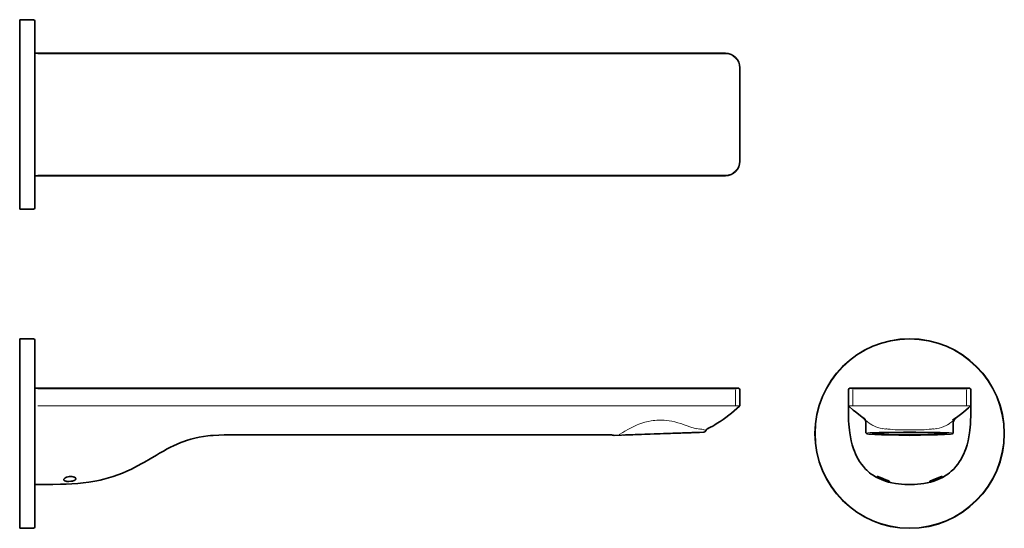
# Model space of a CAD drawing. Extents: x 147 to 485, y 87 to 262.
import ezdxf

# ---------------------------------------------------------------- set-up
doc = ezdxf.new("R2010")
doc.units = 0

msp = doc.modelspace()

# ---------------------------------------------------------------- linework, layer by layer
at = {"color": 7, "lineweight": 35}
for p, q in [((146.82, 261.67), (146.82, 196.67)), ((151.52, 261.67), (146.82, 261.67)), ((146.82, 261.67), (146.82, 196.67)), ((152.02, 261.17), (152.02, 197.17)), ((152.02, 250.17), (389.02, 250.17)), ((152.02, 250.17), (152.02, 249.67)), ((152.02, 249.67), (152.02, 208.67)), ((394.02, 245.17), (394.02, 213.17)), ((152.02, 208.67), (152.02, 208.17)), ((152.02, 208.17), (389.02, 208.17)), ((153.02, 208.17), (174.59, 208.17)), ((151.52, 196.67), (146.82, 196.67)), ((146.82, 152.27), (146.82, 119.77)), ((146.82, 152.27), (146.82, 119.77)), ((151.52, 152.27), (146.82, 152.27)), ((152.02, 151.77), (152.02, 119.77)), ((152.02, 135.27), (389.02, 135.27)), ((152.02, 135.27), (152.02, 134.77)), ((389.02, 135.27), (393.52, 135.27)), ((431.77, 135.27), (436.27, 135.27)), ((468.27, 135.27), (436.27, 135.27)), ((468.27, 135.27), (472.77, 135.27)), ((152.02, 134.77), (152.02, 129.27)), ((394.02, 134.77), (394.02, 129.5)), ((431.27, 134.77), (431.27, 129.49)), ((473.27, 134.77), (473.27, 129.49)), ((152.02, 102.27), (152.02, 129.27)), ((393.85, 129.12), (393.85, 129.12)), ((393.85, 129.12), (393.86, 129.12)), ((394.02, 129.49), (394.02, 129.5)), ((394.02, 129.5), (394.02, 129.5)), ((431.27, 129.49), (431.27, 129.49)), ((431.27, 129.49), (431.27, 129.49)), ((431.27, 129.48), (431.27, 129.27)), ((431.27, 129.28), (431.27, 129.3)), ((431.27, 129.28), (431.27, 129.28)), ((431.27, 129.27), (431.27, 129.28)), ((431.27, 129.26), (431.27, 129.28)), ((431.27, 129.26), (431.27, 129.27)), ((431.43, 129.12), (431.44, 129.12)), ((473.11, 129.12), (473.11, 129.12)), ((473.27, 129.51), (473.27, 129.52)), ((473.27, 129.49), (473.27, 129.49)), ((473.27, 129.49), (473.27, 129.49)), ((473.27, 129.49), (473.27, 129.27)), ((473.27, 129.28), (473.27, 129.3)), ((473.27, 129.28), (473.27, 129.28)), ((473.27, 129.27), (473.27, 129.28)), ((473.27, 129.26), (473.27, 129.28)), ((473.27, 129.26), (473.27, 129.27)), ((437.27, 120.2), (437.27, 123.47)), ((467.27, 123.47), (467.27, 120.2)), ((146.82, 119.77), (146.82, 87.27)), ((146.82, 119.77), (146.82, 87.27)), ((152.02, 119.77), (152.02, 87.77)), ((217.02, 119.27), (350, 119.27)), ((350.82, 119.14), (356.05, 119.32)), ((355.66, 119.31), (354.09, 119.26)), ((354.34, 119.26), (377.98, 120.09)), ((377.54, 120.08), (354.84, 119.28)), ((355.66, 119.31), (379.77, 120.15)), ((379.77, 120.15), (355.66, 119.31)), ((377.24, 120.06), (356.05, 119.32)), ((377.24, 120.06), (378.42, 120.11)), ((379.02, 120.13), (377.54, 120.08)), ((377.98, 120.09), (379.52, 120.14)), ((378.42, 120.11), (379.31, 120.14)), ((379.31, 120.14), (380.12, 120.17)), ((380.12, 120.17), (381.67, 120.22)), ((152.02, 102.27), (153.02, 102.27)), ((151.52, 87.27), (146.82, 87.27))]:
    msp.add_line(p, q, dxfattribs=at)
at = {"color": 7, "lineweight": 13}
for p, q in [((151.87, 260.52), (151.87, 197.81)), ((389.02, 250.02), (153.02, 250.02)), ((393.87, 245.17), (393.87, 213.17)), ((153.02, 208.31), (389.02, 208.31)), ((151.87, 151.13), (151.87, 119.77)), ((153.02, 135.13), (389.02, 135.13)), ((389.02, 135.13), (392.87, 135.13)), ((392.55, 134.77), (392.55, 129.54)), ((432.42, 135.13), (436.27, 135.13)), ((432.74, 134.77), (432.74, 129.54)), ((468.27, 135.13), (436.27, 135.13)), ((472.13, 135.13), (468.27, 135.13)), ((471.81, 129.54), (471.81, 134.77)), ((217.02, 129.3), (372.02, 129.3)), ((372.02, 129.3), (388.89, 129.29)), ((388.89, 129.29), (389.02, 129.29)), ((436.4, 129.29), (436.27, 129.29)), ((468.15, 129.29), (468.28, 129.29)), ((151.87, 119.77), (151.87, 88.42)), ((377.49, 120.22), (355.78, 119.46)), ((378.67, 120.23), (379.56, 120.25)), ((379.56, 120.25), (380.36, 120.26)), ((441.84, 120.22), (443.18, 120.23)), ((443.18, 120.23), (444.39, 120.25)), ((444.39, 120.25), (445.75, 120.26)), ((460.15, 120.25), (458.8, 120.26)), ((461.37, 120.23), (460.15, 120.25)), ((462.71, 120.22), (461.37, 120.23))]:
    msp.add_line(p, q, dxfattribs=at)
for points in [[(217.02, 129.3), (200.92, 129.28), (175.6, 129.27), (153.02, 129.27)], [(392.35, 129.3), (393.7, 129.3), (393.94, 129.29), (393.97, 129.29), (393.97, 129.29)], [(431.32, 129.29), (431.32, 129.29), (431.33, 129.29), (431.38, 129.29), (432.62, 129.3)], [(473.23, 129.29), (473.23, 129.29), (473.22, 129.29), (473.16, 129.29), (471.92, 129.3)], [(352.54, 119.38), (353.82, 120.15), (354.57, 120.6), (355.82, 121.31), (356.92, 121.88), (358.09, 122.44), (358.7, 122.7), (359.34, 122.95), (360.35, 123.31), (361.39, 123.63), (362.48, 123.89), (363.59, 124.1), (364.22, 124.19), (364.86, 124.26), (365.5, 124.32), (366.15, 124.35), (366.79, 124.36), (367.44, 124.35), (368.08, 124.31), (368.73, 124.26), (369.72, 124.14), (370.71, 123.98), (371.67, 123.77)], [(371.67, 123.77), (372.75, 123.49), (373.76, 123.18), (375.25, 122.67), (375.59, 122.55)], [(375.59, 122.55), (377.23, 121.98), (378.28, 121.64), (378.88, 121.47), (379.14, 121.4)], [(437.84, 123.77), (438.41, 123.36), (438.74, 123.13), (439.26, 122.8), (439.7, 122.55)], [(466.71, 123.77), (466.13, 123.36), (465.81, 123.13), (465.28, 122.8), (464.84, 122.55)], [(379.23, 121.53), (379.67, 121.43), (380.09, 121.32)], [(380.99, 121.28), (381.36, 121.16), (381.69, 121.08), (381.92, 121.04)], [(442.91, 121.53), (443.49, 121.43), (444.14, 121.32)], [(445.52, 121.28), (446.4, 121.16), (447.34, 121.08), (448.67, 121.02), (450.06, 121.01), (452.27, 121)], [(445.75, 120.26), (445.89, 120.26), (450.16, 120.3), (452.27, 120.3)], [(459.03, 121.28), (458.14, 121.16), (457.21, 121.08), (455.87, 121.02), (454.48, 121.01), (452.27, 121)], [(458.8, 120.26), (458.66, 120.26), (454.38, 120.3), (452.27, 120.3)], [(461.64, 121.53), (461.05, 121.43), (460.41, 121.32)]]:
    msp.add_lwpolyline(points, dxfattribs=at)
at = {"color": 7, "lineweight": 35}
for points in [[(452.27, 102.27), (451.44, 102.28), (450.61, 102.31), (449.52, 102.38), (448.44, 102.49), (447.38, 102.64), (446.2, 102.85), (445.05, 103.13), (443.94, 103.46), (442.85, 103.85), (441.77, 104.32), (441.25, 104.58), (440.74, 104.85), (440.24, 105.14), (439.76, 105.44), (439.13, 105.88), (438.53, 106.33), (437.96, 106.82), (437.55, 107.2), (437.15, 107.59), (436.4, 108.41), (435.73, 109.24), (435.12, 110.12), (434.56, 111.02), (434.06, 111.96), (433.66, 112.81), (433.3, 113.68), (432.97, 114.56), (432.75, 115.23), (432.55, 115.9), (432.21, 117.26), (431.93, 118.62), (431.71, 120), (431.59, 120.96), (431.49, 121.93), (431.41, 123.03), (431.35, 124.12), (431.3, 125.85), (431.28, 126.99), (431.27, 129.27)], [(437.09, 124.61), (437.09, 124.6), (437.09, 124.61), (437.08, 124.61), (437.08, 124.61), (437.11, 124.59), (437.11, 124.59), (437.07, 124.62), (435.96, 125.43), (434.73, 126.35), (433.73, 127.15), (432.94, 127.82), (431.45, 129.12)], [(452.27, 102.27), (453.1, 102.28), (453.93, 102.31), (455.02, 102.38), (456.1, 102.49), (457.17, 102.64), (458.34, 102.85), (459.49, 103.13), (460.61, 103.46), (461.69, 103.85), (462.77, 104.32), (463.29, 104.58), (463.8, 104.85), (464.3, 105.14), (464.79, 105.44), (465.41, 105.88), (466.01, 106.33), (466.58, 106.82), (467, 107.2), (467.4, 107.59), (468.15, 108.41), (468.82, 109.24), (469.43, 110.12), (469.98, 111.02), (470.48, 111.96), (470.89, 112.81), (471.25, 113.68), (471.57, 114.56), (471.79, 115.23), (471.99, 115.9), (472.34, 117.26), (472.62, 118.62), (472.83, 120), (472.95, 120.96), (473.05, 121.93), (473.13, 123.03), (473.19, 124.12), (473.25, 125.85), (473.27, 126.99), (473.27, 129.27)], [(467.04, 124.31), (468.83, 125.6), (470.25, 126.69), (471.6, 127.79), (472.53, 128.59), (473.11, 129.12)], [(153.02, 102.27), (156.5, 102.28), (158.24, 102.3), (160.86, 102.35), (162.82, 102.43), (164.77, 102.53), (166.72, 102.68), (168.66, 102.88), (170.6, 103.13), (171.92, 103.34), (173.25, 103.58), (174.46, 103.83), (175.67, 104.1), (177.31, 104.53), (178.93, 105.02), (180.53, 105.58), (182.12, 106.19), (183.64, 106.84), (185.15, 107.55), (186.23, 108.09), (187.31, 108.66), (188.74, 109.45), (189.68, 109.99), (191.56, 111.1), (193.72, 112.38), (194.8, 113.01), (196.13, 113.77), (197.46, 114.5), (198.56, 115.06), (199.66, 115.59), (200.9, 116.15), (202.15, 116.67), (203.11, 117.03), (204.07, 117.36), (205.51, 117.8), (206.96, 118.17), (208.43, 118.49), (209.91, 118.75), (211.39, 118.96), (212.33, 119.06), (213.26, 119.14), (215.14, 119.24), (217.02, 119.27)], [(442.67, 119.32), (440.36, 119.42), (439, 119.5), (438.23, 119.57), (437.83, 119.64), (437.64, 119.7), (437.48, 119.79), (437.37, 119.91), (437.29, 120.06), (437.27, 120.2)], [(439.53, 119.76), (439.62, 119.69), (439.78, 119.64), (440.14, 119.58), (440.9, 119.51), (442.38, 119.43), (444.87, 119.35), (448.71, 119.28), (453.62, 119.27), (457.94, 119.31), (458.32, 119.32)], [(452.27, 119.14), (448.6, 119.18), (444.06, 119.28), (442.67, 119.32)], [(452.27, 119.14), (455.95, 119.18), (460.49, 119.28), (461.87, 119.32)], [(465.02, 119.76), (464.92, 119.69), (464.78, 119.64), (464.45, 119.59), (463.74, 119.52), (462.3, 119.44), (459.77, 119.35), (458.32, 119.32)], [(461.87, 119.32), (464.19, 119.42), (465.54, 119.5), (466.32, 119.57), (466.72, 119.64), (466.91, 119.7), (467.07, 119.79), (467.18, 119.91), (467.25, 120.06), (467.27, 120.2)], [(165.83, 104.66), (165.7, 104.75), (165.54, 104.83), (165.17, 104.97), (164.75, 105.05), (164.3, 105.08), (163.87, 105.05), (163.45, 104.97), (163.05, 104.86), (162.82, 104.76), (162.6, 104.66), (162.35, 104.5), (162.15, 104.32), (162.01, 104.14), (161.96, 103.98), (161.97, 103.82), (162.07, 103.68), (162.21, 103.58)], [(165.83, 104.66), (165.7, 104.75), (165.54, 104.83), (165.17, 104.97), (164.75, 105.05), (164.3, 105.08), (163.87, 105.05), (163.45, 104.97), (163.05, 104.86), (162.82, 104.76), (162.6, 104.66), (162.35, 104.5), (162.15, 104.32), (162.01, 104.14), (161.96, 103.98), (161.97, 103.82), (162.07, 103.68), (162.21, 103.58)], [(442.28, 104.66), (441.62, 104.94), (441.38, 105.04), (441.24, 105.08), (441.22, 105.08), (441.21, 105.07), (441.21, 105.07), (441.21, 105.06), (441.21, 105.06), (441.22, 105.04), (441.32, 104.95), (441.74, 104.67), (442.22, 104.41), (442.79, 104.14), (443.53, 103.83), (444.26, 103.58)], [(462.26, 104.66), (462.92, 104.94), (463.16, 105.04), (463.31, 105.08), (463.33, 105.08), (463.33, 105.07), (463.34, 105.07), (463.34, 105.06), (463.34, 105.06), (463.32, 105.04), (463.22, 104.95), (462.81, 104.67), (462.32, 104.41), (461.76, 104.14), (461.02, 103.83), (460.28, 103.58)], [(165.83, 104.66), (165.99, 104.49), (166.05, 104.39), (166.08, 104.3), (166.08, 104.21), (166.07, 104.12), (166.02, 104.03), (165.96, 103.94), (165.86, 103.86), (165.75, 103.78), (165.48, 103.64), (165.22, 103.56), (164.95, 103.48), (164.35, 103.39), (163.73, 103.34), (163.37, 103.34), (163.02, 103.37), (162.78, 103.4), (162.56, 103.45), (162.37, 103.51), (162.21, 103.58)], [(442.28, 104.66), (444.14, 103.88), (444.82, 103.61), (445.08, 103.5), (445.26, 103.42), (445.31, 103.39), (445.33, 103.36), (445.34, 103.36), (445.34, 103.35), (445.34, 103.35), (445.33, 103.35), (445.31, 103.34), (445.27, 103.34), (445.11, 103.36), (444.74, 103.44), (444.26, 103.58)], [(462.26, 104.66), (460.41, 103.88), (459.73, 103.61), (459.47, 103.5), (459.29, 103.42), (459.24, 103.39), (459.21, 103.36), (459.21, 103.36), (459.21, 103.35), (459.21, 103.35), (459.22, 103.35), (459.23, 103.34), (459.28, 103.34), (459.43, 103.36), (459.8, 103.44), (460.28, 103.58)]]:
    msp.add_lwpolyline(points, dxfattribs=at)
msp.add_circle((452.27, 119.77), 32.5, dxfattribs=at)
for centre, radius, start, end in [((151.52, 261.17), 0.5, 0, 90), ((389.02, 245.17), 5, 0, 90), ((389.02, 213.17), 5, 270, 360), ((151.52, 197.17), 0.5, 270, 360), ((151.52, 151.77), 0.5, 0, 90), ((452.27, 119.77), 32.5, 0, 180), ((393.52, 134.77), 0.5, 0, 90), ((431.77, 134.77), 0.5, 90, 180), ((472.77, 134.77), 0.5, 0, 90), ((359.3, 166.26), 50.73, 302.076, 312.9452), ((359.29, 166.26), 50.73, 302.0762, 312.9449), ((393.52, 129.5), 0.5, 311.8147, 360), ((393.52, 129.5), 0.5, 311.5298, 360), ((393.52, 129.5), 0.5, 311.5298, 360), ((393.52, 129.5), 0.5, 311.8147, 360), ((393.52, 129.5), 0.5, 311.8147, 360), ((393.52, 129.49), 0.5, 312.9453, 0.0001), ((393.52, 129.49), 0.5, 312.9453, 0.0001), ((431.77, 129.49), 0.5, 180, 227.5346), ((431.77, 129.49), 0.5, 180, 227.0995), ((472.77, 129.49), 0.5, 312.4654, 360), ((472.77, 129.49), 0.5, 312.9005, 360), ((460.24, 156.51), 39.44, 232.0456, 233.3637), ((442.57, 158.82), 42.33, 306.6655, 307.5471), ((368.92, 150.58), 32.33, 295.9482, 302.3753), ((435.27, 123.47), 2, 359.9928, 47.1232), ((469.27, 123.47), 2, 132.9073, 180.0079), ((350, 117.27), 2, 71.3233, 90), ((350.8, 119.64), 0.5, 251.3233, 272), ((381.65, 120.72), 0.5, 272, 336.1173), ((383.94, 119.71), 2, 115.7305, 156.1173), ((452.27, 119.77), 32.5, 180, 360), ((151.52, 87.77), 0.5, 270, 360)]:
    msp.add_arc(centre, radius, start, end, dxfattribs=at)
at = {"color": 7, "lineweight": 13}
for centre, radius, start, end in [((389.02, 245.17), 4.85, 0, 90), ((389.02, 213.17), 4.85, 270, 360), ((452.27, 119.77), 32.35, 0, 180), ((393.1, -470.46), 599.76, 90.07201, 90.3898), ((431.26, 129.37), 0.094, 289.3207, 298.336), ((432.67, -401.24), 530.55, 89.6114, 90.0049), ((442.7, 23706.89), 23577.6, 269.984684, 270.023268), ((461.85, 23706.89), 23577.6, 269.976734, 270.015318), ((471.88, -401.24), 530.55, 89.9951, 90.3886), ((473.29, 129.37), 0.094, 241.664, 250.6793), ((469.98, 167.12), 53.96, 232.6825, 233.4454), ((445.16, 132.82), 11.63, 242.0198, 259.067), ((459.38, 132.82), 11.63, 280.933, 297.9802), ((434.57, 167.12), 53.96, 306.5545, 307.3175), ((340.76, 319.28), 200.38, 273.1375, 274.2991), ((376.35, 277.32), 157.11, 270.415, 270.8457), ((378.4, 112.26), 9.3, 74.1567, 79.1105), ((379.55, 180.12), 59.86, 270.7749, 271.7979), ((452.27, 119.77), 32.35, 180, 360), ((433.25, 32.13), 89.92, 82.1443, 83.0658), ((471.3, 32.13), 89.92, 96.9342, 97.8557)]:
    msp.add_arc(centre, radius, start, end, dxfattribs=at)
for major_axis, start_param, end_param in [((14.85, 0), 2.349706, 3.768509), ((-14.85, 0), 2.514676, 3.933479)]:
    msp.add_ellipse((452.27, 119.85), major_axis=major_axis, ratio=0.034899, start_param=start_param, end_param=end_param, dxfattribs=at)
at = {"color": 7, "lineweight": 35}
for major_axis, start_param, end_param in [((12.85, 0), 1.570796, 4.212389), ((12.85, 0), 1.570796, 4.212389), ((-12.1, 0), 5.212389, 8.353982), ((12.1, 0), 2.070796, 5.212389), ((12.85, 0), 4.212389, 4.712389), ((12.85, 0), 4.212389, 4.712389), ((-12.1, 0), 2.070796, 5.212389), ((12.1, 0), 5.212389, 8.353982), ((-12.85, 0), 2.070796, 4.712389), ((-12.85, 0), 2.070796, 4.712389), ((-12.85, 0), 1.570796, 2.070796), ((-12.85, 0), 1.570796, 2.070796)]:
    msp.add_ellipse((452.27, 119.7), major_axis=major_axis, ratio=0.034899, start_param=start_param, end_param=end_param, dxfattribs=at)

doc.saveas('drawing.dxf')
